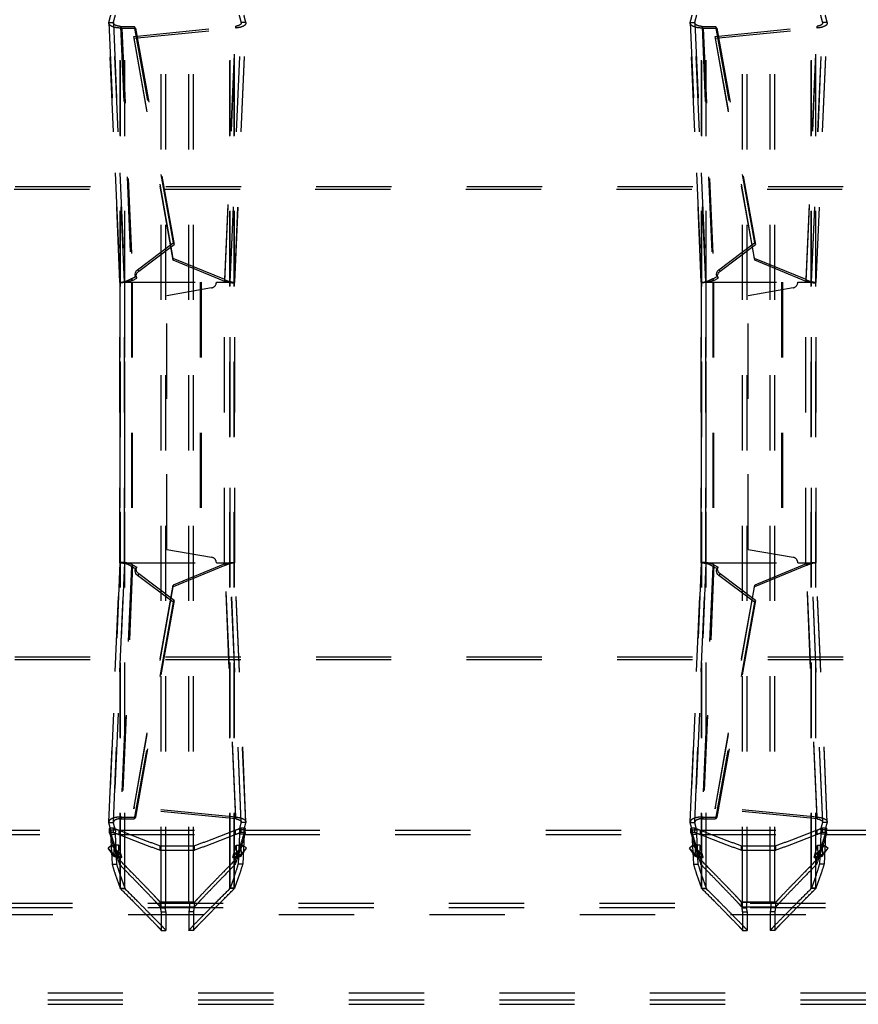
# Model space of a CAD drawing. Extents: x 77 to 1274, y 141 to 738.
# Drawn here: x 283 to 355, y 303 to 388 of the extents above; entities that cross this region are included whole.
import ezdxf

# ---------------------------------------------------------------- set-up
doc = ezdxf.new("R2010")
doc.units = 0
doc.header["$LTSCALE"] = 65.395
doc.linetypes.add('HIDDEN', pattern=[0.2, 0.1, -0.1])
doc.layers.add('DEFAULT_2', color=8, linetype='HIDDEN')

msp = doc.modelspace()

# ---------------------------------------------------------------- linework, layer by layer
at = {"layer": 'DEFAULT_2', "linetype": 'HIDDEN'}
for p, q in [((294.869, 311.622), (294.869, 567.54)), ((297.669, 311.622), (297.669, 567.54)), ((345.369, 311.622), (345.369, 567.54)), ((348.169, 311.622), (348.169, 567.54)), ((291.296, 312.825), (291.296, 566.338)), ((291.323, 312.786), (291.323, 566.377)), ((301.215, 312.786), (301.215, 566.377)), ((301.242, 312.825), (301.242, 566.338)), ((341.796, 312.825), (341.796, 566.338)), ((341.823, 312.786), (341.823, 566.377)), ((351.715, 312.786), (351.715, 566.377)), ((351.742, 312.825), (351.742, 566.338)), ((290.313, 387.994), (290.317, 388.042)), ((291.277, 365.468), (290.313, 387.994)), ((290.317, 388.042), (291.282, 365.478)), ((301.256, 365.478), (302.221, 388.042)), ((301.262, 365.468), (302.225, 387.994)), ((302.221, 388.042), (302.225, 387.994)), ((340.813, 387.994), (340.817, 388.042)), ((341.777, 365.468), (340.813, 387.994)), ((340.817, 388.042), (341.782, 365.478)), ((351.756, 365.478), (352.721, 388.042)), ((351.762, 365.468), (352.725, 387.994)), ((352.721, 388.042), (352.725, 387.994)), ((291.443, 387.562), (292.626, 387.567)), ((291.443, 387.562), (292.381, 365.638)), ((292.507, 386.69), (301.345, 387.566)), ((292.626, 387.567), (295.992, 368.757)), ((300.403, 365.548), (301.345, 387.566)), ((341.943, 387.562), (343.126, 387.567)), ((341.943, 387.562), (342.881, 365.638)), ((343.007, 386.69), (351.845, 387.566)), ((343.126, 387.567), (346.492, 368.757)), ((350.903, 365.548), (351.845, 387.566)), ((295.919, 367.396), (292.507, 386.69)), ((346.419, 367.396), (343.007, 386.69)), ((112.069, 373.557), (1237.97, 373.557)), ((292.91, 366.424), (295.992, 368.757)), ((343.41, 366.424), (346.492, 368.757)), ((300.403, 365.548), (295.919, 367.396)), ((350.903, 365.548), (346.419, 367.396)), ((291.277, 341.085), (291.277, 365.478)), ((291.277, 365.468), (291.282, 365.478)), ((291.278, 365.478), (298.337, 365.478)), ((291.282, 365.478), (291.282, 341.085)), ((292.349, 365.478), (292.349, 341.085)), ((292.381, 365.638), (292.745, 365.832)), ((298.337, 365.478), (298.337, 341.085)), ((299.661, 365.478), (301.261, 365.478)), ((300.361, 341.085), (300.361, 365.478)), ((301.256, 341.085), (301.256, 365.478)), ((301.262, 365.468), (301.256, 365.478)), ((301.261, 341.085), (301.261, 365.478)), ((341.777, 341.085), (341.777, 365.478)), ((341.777, 365.468), (341.782, 365.478)), ((341.778, 365.478), (348.837, 365.478)), ((341.782, 365.478), (341.782, 341.085)), ((342.849, 365.478), (342.849, 341.085)), ((342.881, 365.638), (343.245, 365.832)), ((348.837, 365.478), (348.837, 341.085)), ((350.161, 365.478), (351.761, 365.478)), ((350.861, 341.085), (350.861, 365.478)), ((351.756, 341.085), (351.756, 365.478)), ((351.762, 365.468), (351.756, 365.478)), ((351.761, 341.085), (351.761, 365.478)), ((299.248, 364.986), (295.361, 364.3)), ((349.748, 364.986), (345.861, 364.3)), ((295.361, 342.262), (295.361, 364.3)), ((345.861, 342.262), (345.861, 364.3)), ((295.361, 342.262), (299.248, 341.577)), ((345.861, 342.262), (349.748, 341.577)), ((290.314, 318.569), (291.277, 341.095)), ((291.282, 341.085), (290.317, 318.522)), ((291.277, 341.095), (291.282, 341.085)), ((291.278, 341.085), (298.337, 341.085)), ((292.381, 340.925), (291.443, 319.001)), ((292.381, 340.925), (292.745, 340.731)), ((300.403, 341.015), (295.919, 339.166)), ((299.661, 341.085), (301.261, 341.085)), ((301.345, 318.998), (300.403, 341.015)), ((301.262, 341.095), (301.256, 341.085)), ((302.221, 318.522), (301.256, 341.085)), ((302.225, 318.569), (301.262, 341.095)), ((340.814, 318.569), (341.777, 341.095)), ((341.782, 341.085), (340.817, 318.522)), ((341.777, 341.095), (341.782, 341.085)), ((341.778, 341.085), (348.837, 341.085)), ((342.881, 340.925), (341.943, 319.001)), ((342.881, 340.925), (343.245, 340.731)), ((350.903, 341.015), (346.419, 339.166)), ((350.161, 341.085), (351.761, 341.085)), ((351.845, 318.998), (350.903, 341.015)), ((351.762, 341.095), (351.756, 341.085)), ((352.721, 318.522), (351.756, 341.085)), ((352.725, 318.569), (351.762, 341.095)), ((295.992, 337.806), (292.91, 340.139)), ((346.492, 337.806), (343.41, 340.139)), ((292.507, 319.874), (295.919, 339.166)), ((343.007, 319.874), (346.419, 339.166)), ((295.992, 337.806), (292.627, 318.997)), ((346.492, 337.806), (343.127, 318.997)), ((112.129, 332.698), (1237.909, 332.698)), ((301.345, 318.998), (292.507, 319.874)), ((351.845, 318.998), (343.007, 319.874)), ((290.314, 318.569), (290.317, 318.522)), ((291.443, 319.001), (292.627, 318.997)), ((302.225, 318.569), (302.221, 318.522)), ((340.814, 318.569), (340.817, 318.522)), ((341.943, 319.001), (343.127, 318.997)), ((352.725, 318.569), (352.721, 318.522)), ((251.619, 317.477), (290.419, 317.477)), ((290.381, 317.613), (290.38, 317.621)), ((290.484, 317.895), (290.469, 317.52)), ((290.469, 317.52), (290.594, 314.92)), ((291.206, 317.477), (301.332, 317.477)), ((302.069, 317.52), (301.945, 314.92)), ((302.054, 317.895), (302.069, 317.52)), ((302.119, 317.477), (340.919, 317.477)), ((302.158, 317.621), (302.157, 317.613)), ((340.881, 317.613), (340.88, 317.621)), ((340.984, 317.895), (340.969, 317.52)), ((340.969, 317.52), (341.094, 314.92)), ((341.706, 317.477), (351.832, 317.477)), ((352.569, 317.52), (352.445, 314.92)), ((352.554, 317.895), (352.569, 317.52)), ((352.619, 317.477), (391.419, 317.477)), ((352.658, 317.621), (352.657, 317.613)), ((290.251, 316.305), (290.943, 315.589)), ((290.719, 315.67), (290.251, 316.305)), ((290.766, 316.549), (290.729, 315.613)), ((291.06, 315.494), (290.766, 316.549)), ((294.769, 316.13), (297.769, 316.13)), ((301.479, 315.494), (301.772, 316.549)), ((302.287, 316.305), (301.595, 315.589)), ((301.772, 316.549), (301.809, 315.613)), ((301.819, 315.67), (302.287, 316.305)), ((340.751, 316.305), (341.443, 315.589)), ((341.219, 315.67), (340.751, 316.305)), ((341.266, 316.549), (341.229, 315.613)), ((341.56, 315.494), (341.266, 316.549)), ((345.269, 316.13), (348.269, 316.13)), ((351.979, 315.494), (352.272, 316.549)), ((352.787, 316.305), (352.095, 315.589)), ((352.272, 316.549), (352.309, 315.613)), ((352.319, 315.67), (352.787, 316.305)), ((290.943, 315.589), (290.719, 315.67)), ((290.729, 315.613), (291.06, 315.494)), ((301.479, 315.494), (301.809, 315.613)), ((301.595, 315.589), (301.819, 315.67)), ((341.443, 315.589), (341.219, 315.67)), ((341.229, 315.613), (341.56, 315.494)), ((351.979, 315.494), (352.309, 315.613)), ((352.095, 315.589), (352.319, 315.67)), ((294.822, 311.622), (294.822, 311.122)), ((297.717, 311.622), (297.717, 311.122)), ((345.322, 311.622), (345.322, 311.122)), ((348.217, 311.622), (348.217, 311.122)), ((97.519, 311.131), (1252.519, 311.131)), ((294.778, 311.201), (297.76, 311.201)), ((294.869, 310.769), (294.869, 309.154)), ((297.669, 310.769), (297.669, 309.154)), ((345.278, 311.201), (348.26, 311.201)), ((345.369, 310.769), (345.369, 309.154)), ((348.169, 310.769), (348.169, 309.154)), ((95.819, 310.531), (1254.219, 310.531)), ((88.822, 303.731), (1261.216, 303.731)), ((88.819, 303.131), (1261.219, 303.131))]:
    msp.add_line(p, q, dxfattribs=at)
at = {"layer": 'DEFAULT_2', "color": 8, "linetype": 'HIDDEN'}
for p, q in [((295.269, 311.622), (295.269, 567.54)), ((297.269, 311.622), (297.269, 567.54)), ((345.769, 311.622), (345.769, 567.54)), ((347.769, 311.622), (347.769, 567.54)), ((291.694, 312.825), (291.694, 566.338)), ((291.709, 312.786), (291.709, 566.377)), ((300.83, 312.786), (300.83, 566.377)), ((300.845, 312.825), (300.845, 566.338)), ((342.194, 312.825), (342.194, 566.338)), ((342.209, 312.786), (342.209, 566.377)), ((351.33, 312.786), (351.33, 566.377)), ((351.345, 312.825), (351.345, 566.338)), ((290.317, 388.042), (290.715, 388.042)), ((290.713, 388.011), (290.715, 388.042)), ((291.676, 365.485), (290.713, 388.011)), ((290.715, 388.042), (291.68, 365.478)), ((291.344, 387.705), (292.527, 387.709)), ((291.344, 387.705), (292.281, 365.78)), ((291.443, 387.562), (291.344, 387.705)), ((292.497, 386.841), (301.334, 387.717)), ((292.527, 387.709), (295.893, 368.899)), ((292.626, 387.567), (292.527, 387.709)), ((300.392, 365.699), (301.334, 387.717)), ((300.858, 365.478), (301.823, 388.042)), ((300.862, 365.485), (301.825, 388.011)), ((301.345, 387.566), (301.334, 387.717)), ((301.823, 388.042), (301.825, 388.011)), ((302.221, 388.042), (301.823, 388.042)), ((340.817, 388.042), (341.215, 388.042)), ((341.213, 388.011), (341.215, 388.042)), ((342.176, 365.485), (341.213, 388.011)), ((341.215, 388.042), (342.18, 365.478)), ((341.844, 387.705), (343.027, 387.709)), ((341.844, 387.705), (342.781, 365.78)), ((341.943, 387.562), (341.844, 387.705)), ((342.997, 386.841), (351.834, 387.717)), ((343.027, 387.709), (346.393, 368.899)), ((343.126, 387.567), (343.027, 387.709)), ((350.892, 365.699), (351.834, 387.717)), ((351.358, 365.478), (352.323, 388.042)), ((351.362, 365.485), (352.325, 388.011)), ((351.845, 387.566), (351.834, 387.717)), ((352.323, 388.042), (352.325, 388.011)), ((352.721, 388.042), (352.323, 388.042)), ((292.507, 386.69), (292.497, 386.841)), ((295.908, 367.547), (292.497, 386.841)), ((343.007, 386.69), (342.997, 386.841)), ((346.408, 367.547), (342.997, 386.841)), ((112.155, 373.796), (1237.884, 373.796)), ((292.811, 366.566), (295.893, 368.899)), ((295.893, 368.899), (295.992, 368.757)), ((343.311, 366.566), (346.393, 368.899)), ((346.393, 368.899), (346.492, 368.757)), ((295.919, 367.396), (295.908, 367.547)), ((300.392, 365.699), (295.908, 367.547)), ((346.419, 367.396), (346.408, 367.547)), ((350.892, 365.699), (346.408, 367.547)), ((292.91, 366.424), (292.811, 366.566)), ((343.41, 366.424), (343.311, 366.566)), ((291.676, 365.485), (291.68, 365.478)), ((291.677, 341.085), (291.677, 365.478)), ((291.68, 365.478), (291.68, 341.085)), ((292.273, 365.478), (292.273, 341.085)), ((292.281, 365.78), (292.645, 365.974)), ((292.381, 365.638), (292.281, 365.78)), ((292.645, 365.974), (292.745, 365.832)), ((298.26, 365.478), (298.26, 341.085)), ((300.403, 365.548), (300.392, 365.699)), ((300.862, 365.485), (300.858, 365.478)), ((300.858, 341.085), (300.858, 365.478)), ((300.861, 341.085), (300.861, 365.478)), ((342.176, 365.485), (342.18, 365.478)), ((342.177, 341.085), (342.177, 365.478)), ((342.18, 365.478), (342.18, 341.085)), ((342.773, 365.478), (342.773, 341.085)), ((342.781, 365.78), (343.145, 365.974)), ((342.881, 365.638), (342.781, 365.78)), ((343.145, 365.974), (343.245, 365.832)), ((348.76, 365.478), (348.76, 341.085)), ((350.903, 365.548), (350.892, 365.699)), ((351.362, 365.485), (351.358, 365.478)), ((351.358, 341.085), (351.358, 365.478)), ((351.361, 341.085), (351.361, 365.478)), ((290.713, 318.552), (291.676, 341.078)), ((291.68, 341.085), (290.715, 318.522)), ((292.281, 340.783), (291.344, 318.859)), ((291.676, 341.078), (291.68, 341.085)), ((292.381, 340.925), (292.281, 340.783)), ((292.281, 340.783), (292.645, 340.588)), ((292.645, 340.588), (292.745, 340.731)), ((300.392, 340.864), (295.908, 339.015)), ((300.403, 341.015), (300.392, 340.864)), ((301.334, 318.847), (300.392, 340.864)), ((301.823, 318.522), (300.858, 341.085)), ((300.862, 341.078), (300.858, 341.085)), ((301.825, 318.552), (300.862, 341.078)), ((341.213, 318.552), (342.176, 341.078)), ((342.18, 341.085), (341.215, 318.522)), ((342.781, 340.783), (341.844, 318.859)), ((342.176, 341.078), (342.18, 341.085)), ((342.881, 340.925), (342.781, 340.783)), ((342.781, 340.783), (343.145, 340.588)), ((343.145, 340.588), (343.245, 340.731)), ((350.892, 340.864), (346.408, 339.015)), ((350.903, 341.015), (350.892, 340.864)), ((351.834, 318.847), (350.892, 340.864)), ((352.323, 318.522), (351.358, 341.085)), ((351.362, 341.078), (351.358, 341.085)), ((352.325, 318.552), (351.362, 341.078)), ((292.91, 340.139), (292.811, 339.996)), ((295.893, 337.664), (292.811, 339.996)), ((343.41, 340.139), (343.311, 339.996)), ((346.393, 337.664), (343.311, 339.996)), ((292.497, 319.723), (295.908, 339.015)), ((295.919, 339.166), (295.908, 339.015)), ((342.997, 319.723), (346.408, 339.015)), ((346.419, 339.166), (346.408, 339.015)), ((295.893, 337.664), (292.527, 318.855)), ((295.893, 337.664), (295.992, 337.806)), ((346.393, 337.664), (343.027, 318.855)), ((346.393, 337.664), (346.492, 337.806)), ((112.129, 332.939), (1237.909, 332.939)), ((292.507, 319.874), (292.497, 319.723)), ((301.334, 318.847), (292.497, 319.723)), ((343.007, 319.874), (342.997, 319.723)), ((351.834, 318.847), (342.997, 319.723)), ((290.317, 318.522), (290.715, 318.522)), ((290.713, 318.552), (290.715, 318.522)), ((291.443, 319.001), (291.344, 318.859)), ((291.344, 318.859), (292.527, 318.855)), ((292.627, 318.997), (292.527, 318.855)), ((301.345, 318.998), (301.334, 318.847)), ((301.825, 318.552), (301.823, 318.522)), ((302.221, 318.522), (301.823, 318.522)), ((340.817, 318.522), (341.215, 318.522)), ((341.213, 318.552), (341.215, 318.522)), ((341.943, 319.001), (341.844, 318.859)), ((341.844, 318.859), (343.027, 318.855)), ((343.127, 318.997), (343.027, 318.855)), ((351.845, 318.998), (351.834, 318.847)), ((352.325, 318.552), (352.323, 318.522)), ((352.721, 318.522), (352.323, 318.522)), ((251.619, 317.851), (290.419, 317.851)), ((290.381, 317.986), (290.38, 317.994)), ((290.38, 317.994), (290.38, 317.621)), ((290.381, 317.613), (290.381, 317.986)), ((290.419, 317.477), (290.419, 317.851)), ((290.469, 317.52), (290.867, 317.52)), ((290.484, 317.895), (290.882, 317.895)), ((290.727, 317.673), (290.727, 318.046)), ((290.882, 317.895), (290.867, 317.52)), ((290.867, 317.52), (290.991, 314.92)), ((291.206, 317.477), (291.206, 317.851)), ((291.206, 317.851), (301.332, 317.851)), ((301.332, 317.477), (301.332, 317.851)), ((301.671, 317.52), (301.547, 314.92)), ((301.657, 317.895), (301.671, 317.52)), ((302.054, 317.895), (301.657, 317.895)), ((302.069, 317.52), (301.671, 317.52)), ((301.812, 317.673), (301.812, 318.046)), ((302.119, 317.477), (302.12, 317.851)), ((302.119, 317.851), (340.919, 317.851)), ((302.158, 317.994), (302.157, 317.986)), ((302.157, 317.613), (302.157, 317.986)), ((302.158, 317.621), (302.158, 317.994)), ((340.88, 317.994), (340.88, 317.621)), ((340.881, 317.986), (340.88, 317.994)), ((340.881, 317.613), (340.881, 317.986)), ((340.919, 317.477), (340.919, 317.851)), ((340.969, 317.52), (341.367, 317.52)), ((340.984, 317.895), (341.382, 317.895)), ((341.227, 317.673), (341.227, 318.046)), ((341.382, 317.895), (341.367, 317.52)), ((341.367, 317.52), (341.491, 314.92)), ((341.706, 317.477), (341.706, 317.851)), ((341.706, 317.851), (351.832, 317.851)), ((351.832, 317.477), (351.832, 317.851)), ((352.171, 317.52), (352.047, 314.92)), ((352.157, 317.895), (352.171, 317.52)), ((352.554, 317.895), (352.157, 317.895)), ((352.569, 317.52), (352.171, 317.52)), ((352.312, 317.673), (352.312, 318.046)), ((352.619, 317.477), (352.62, 317.851)), ((352.619, 317.851), (391.419, 317.851)), ((352.658, 317.994), (352.657, 317.986)), ((352.657, 317.613), (352.657, 317.986)), ((352.658, 317.621), (352.658, 317.994)), ((290.567, 316.549), (290.251, 316.305)), ((291.259, 315.833), (290.567, 316.549)), ((290.567, 316.549), (291.035, 315.914)), ((291.035, 315.914), (290.719, 315.67)), ((291.164, 316.549), (290.766, 316.549)), ((291.259, 315.833), (290.943, 315.589)), ((291.035, 315.914), (291.259, 315.833)), ((291.164, 316.549), (291.127, 315.613)), ((291.457, 315.494), (291.164, 316.549)), ((294.769, 316.13), (294.769, 316.51)), ((294.769, 316.51), (297.769, 316.51)), ((297.769, 316.13), (297.769, 316.51)), ((301.081, 315.494), (301.375, 316.549)), ((301.971, 316.549), (301.279, 315.833)), ((301.279, 315.833), (301.503, 315.914)), ((301.279, 315.833), (301.595, 315.589)), ((301.375, 316.549), (301.411, 315.613)), ((301.375, 316.549), (301.772, 316.549)), ((301.503, 315.914), (301.971, 316.549)), ((301.503, 315.914), (301.819, 315.67)), ((301.971, 316.549), (302.287, 316.305)), ((341.067, 316.549), (340.751, 316.305)), ((341.759, 315.833), (341.067, 316.549)), ((341.067, 316.549), (341.535, 315.914)), ((341.535, 315.914), (341.219, 315.67)), ((341.664, 316.549), (341.266, 316.549)), ((341.759, 315.833), (341.443, 315.589)), ((341.535, 315.914), (341.759, 315.833)), ((341.664, 316.549), (341.627, 315.613)), ((341.957, 315.494), (341.664, 316.549)), ((345.269, 316.13), (345.269, 316.51)), ((345.269, 316.51), (348.269, 316.51)), ((348.269, 316.13), (348.269, 316.51)), ((351.581, 315.494), (351.875, 316.549)), ((352.471, 316.549), (351.779, 315.833)), ((351.779, 315.833), (352.003, 315.914)), ((351.779, 315.833), (352.095, 315.589)), ((351.875, 316.549), (351.911, 315.613)), ((351.875, 316.549), (352.272, 316.549)), ((352.003, 315.914), (352.471, 316.549)), ((352.003, 315.914), (352.319, 315.67)), ((352.471, 316.549), (352.787, 316.305)), ((290.594, 314.92), (290.991, 314.92)), ((291.127, 315.613), (290.729, 315.613)), ((291.457, 315.494), (291.06, 315.494)), ((291.127, 315.613), (291.457, 315.494)), ((291.254, 314.878), (291.254, 315.264)), ((301.081, 315.494), (301.411, 315.613)), ((301.081, 315.494), (301.479, 315.494)), ((301.284, 314.878), (301.284, 315.264)), ((301.411, 315.613), (301.809, 315.613)), ((301.945, 314.92), (301.547, 314.92)), ((341.094, 314.92), (341.491, 314.92)), ((341.627, 315.613), (341.229, 315.613)), ((341.957, 315.494), (341.56, 315.494)), ((341.627, 315.613), (341.957, 315.494)), ((341.754, 314.878), (341.754, 315.264)), ((351.581, 315.494), (351.911, 315.613)), ((351.581, 315.494), (351.979, 315.494)), ((351.784, 314.878), (351.784, 315.264)), ((351.911, 315.613), (352.309, 315.613)), ((352.445, 314.92), (352.047, 314.92)), ((291.296, 312.825), (291.694, 312.825)), ((291.323, 312.786), (291.709, 312.786)), ((301.215, 312.786), (300.83, 312.786)), ((301.242, 312.825), (300.845, 312.825)), ((341.796, 312.825), (342.194, 312.825)), ((341.823, 312.786), (342.209, 312.786)), ((351.715, 312.786), (351.33, 312.786)), ((351.742, 312.825), (351.345, 312.825)), ((97.519, 311.531), (1252.519, 311.531)), ((294.778, 311.201), (294.778, 311.601)), ((294.778, 311.601), (297.76, 311.601)), ((294.822, 311.622), (297.717, 311.622)), ((295.221, 311.622), (295.221, 311.122)), ((297.317, 311.622), (297.317, 311.122)), ((297.76, 311.201), (297.76, 311.601)), ((345.278, 311.201), (345.278, 311.601)), ((345.278, 311.601), (348.26, 311.601)), ((345.322, 311.622), (348.217, 311.622)), ((345.721, 311.622), (345.721, 311.122)), ((347.817, 311.622), (347.817, 311.122)), ((348.26, 311.201), (348.26, 311.601)), ((294.822, 311.122), (295.221, 311.122)), ((294.869, 310.769), (295.269, 310.769)), ((295.269, 310.769), (295.269, 309.154)), ((297.269, 310.769), (297.269, 309.154)), ((297.669, 310.769), (297.269, 310.769)), ((297.717, 311.122), (297.317, 311.122)), ((345.322, 311.122), (345.721, 311.122)), ((345.369, 310.769), (345.769, 310.769)), ((345.769, 310.769), (345.769, 309.154)), ((347.769, 310.769), (347.769, 309.154)), ((348.169, 310.769), (347.769, 310.769)), ((348.217, 311.122), (347.817, 311.122)), ((294.869, 309.154), (295.269, 309.154)), ((297.669, 309.154), (297.269, 309.154)), ((345.369, 309.154), (345.769, 309.154)), ((348.169, 309.154), (347.769, 309.154)), ((88.819, 302.731), (1261.219, 302.731))]:
    msp.add_line(p, q, dxfattribs=at)
for points in [[(292.645, 365.974), (292.611, 366.077), (292.602, 366.181), (292.619, 366.289), (292.661, 366.393), (292.725, 366.485), (292.811, 366.566)], [(343.145, 365.974), (343.111, 366.077), (343.102, 366.181), (343.119, 366.289), (343.161, 366.393), (343.225, 366.485), (343.311, 366.566)], [(292.811, 339.996), (292.725, 340.078), (292.661, 340.17), (292.619, 340.274), (292.602, 340.382), (292.611, 340.486), (292.645, 340.588)], [(343.311, 339.996), (343.225, 340.078), (343.161, 340.17), (343.119, 340.274), (343.102, 340.382), (343.111, 340.486), (343.145, 340.588)]]:
    msp.add_lwpolyline(points, dxfattribs=at)
at = {"layer": 'DEFAULT_2', "linetype": 'HIDDEN'}
for points in [[(292.745, 365.832), (292.71, 365.934), (292.701, 366.038), (292.719, 366.147), (292.761, 366.251), (292.824, 366.342), (292.91, 366.424)], [(343.245, 365.832), (343.21, 365.934), (343.201, 366.038), (343.219, 366.147), (343.261, 366.251), (343.324, 366.342), (343.41, 366.424)], [(292.91, 340.139), (292.824, 340.221), (292.761, 340.312), (292.719, 340.416), (292.701, 340.524), (292.71, 340.628), (292.745, 340.731)], [(343.41, 340.139), (343.324, 340.221), (343.261, 340.312), (343.219, 340.416), (343.201, 340.524), (343.21, 340.628), (343.245, 340.731)]]:
    msp.add_lwpolyline(points, dxfattribs=at)
for centre, start, end in [((299.161, 365.478), 280, 360), ((349.661, 365.478), 280, 360), ((299.161, 341.085), 0, 80), ((349.661, 341.085), 0, 80)]:
    msp.add_arc(centre, 0.5, start, end, dxfattribs=at)
for points in [[(290.317, 388.042), (290.396, 388.346), (290.484, 388.671)], [(302.221, 388.042), (302.143, 388.346), (302.054, 388.671)], [(340.817, 388.042), (340.896, 388.346), (340.984, 388.671)], [(352.721, 388.042), (352.643, 388.346), (352.554, 388.671)], [(291.443, 387.562), (291.099, 387.574), (290.774, 387.635), (290.51, 387.742), (290.351, 387.882), (290.314, 387.994)], [(302.224, 387.994), (302.18, 387.872), (301.997, 387.725), (301.703, 387.619), (301.345, 387.566)], [(341.943, 387.562), (341.599, 387.574), (341.274, 387.635), (341.01, 387.742), (340.851, 387.882), (340.814, 387.994)], [(352.724, 387.994), (352.68, 387.872), (352.497, 387.725), (352.203, 387.619), (351.845, 387.566)], [(292.381, 365.638), (292.042, 365.521), (291.722, 365.455), (291.464, 365.433), (291.311, 365.446), (291.28, 365.469)], [(300.403, 365.548), (300.756, 365.464), (301.044, 365.434), (301.221, 365.444), (301.259, 365.469)], [(342.881, 365.638), (342.542, 365.521), (342.222, 365.455), (341.964, 365.433), (341.811, 365.446), (341.78, 365.469)], [(350.903, 365.548), (351.256, 365.464), (351.544, 365.434), (351.721, 365.444), (351.759, 365.469)], [(292.381, 340.925), (292.042, 341.042), (291.722, 341.108), (291.464, 341.13), (291.311, 341.116), (291.28, 341.094)], [(300.403, 341.015), (300.756, 341.098), (301.044, 341.129), (301.221, 341.118), (301.259, 341.094)], [(342.881, 340.925), (342.542, 341.042), (342.222, 341.108), (341.964, 341.13), (341.811, 341.116), (341.78, 341.094)], [(350.903, 341.015), (351.256, 341.098), (351.544, 341.129), (351.721, 341.118), (351.759, 341.094)], [(291.443, 319.001), (291.099, 318.99), (290.774, 318.929), (290.51, 318.822), (290.351, 318.681), (290.314, 318.569)], [(290.484, 317.895), (290.396, 318.218), (290.317, 318.522)], [(301.345, 318.998), (301.703, 318.945), (301.997, 318.839), (302.18, 318.692), (302.224, 318.569)], [(302.054, 317.895), (302.143, 318.218), (302.221, 318.522)], [(341.943, 319.001), (341.599, 318.99), (341.274, 318.929), (341.01, 318.822), (340.851, 318.681), (340.814, 318.569)], [(340.984, 317.895), (340.896, 318.218), (340.817, 318.522)], [(351.845, 318.998), (352.203, 318.945), (352.497, 318.839), (352.68, 318.692), (352.724, 318.569)], [(352.554, 317.895), (352.643, 318.218), (352.721, 318.522)], [(290.38, 317.621), (290.382, 317.632), (290.396, 317.651), (290.421, 317.668), (290.457, 317.682), (290.499, 317.692), (290.547, 317.697), (290.597, 317.698), (290.644, 317.694), (290.688, 317.686), (290.727, 317.673)], [(290.381, 317.613), (290.394, 317.567), (290.406, 317.522), (290.419, 317.477)], [(290.419, 317.477), (290.695, 316.537), (290.973, 315.671), (291.254, 314.878)], [(290.727, 317.673), (290.966, 317.574), (291.206, 317.477)], [(291.206, 317.477), (292.385, 317.012), (293.573, 316.563), (294.769, 316.13)], [(301.332, 317.477), (300.153, 317.012), (298.965, 316.563), (297.769, 316.13)], [(302.119, 317.477), (301.844, 316.537), (301.565, 315.671), (301.284, 314.878)], [(301.812, 317.673), (301.572, 317.574), (301.332, 317.477)], [(301.812, 317.673), (301.849, 317.686), (301.893, 317.694), (301.942, 317.698), (301.992, 317.697), (302.039, 317.692), (302.082, 317.682), (302.118, 317.668), (302.143, 317.651), (302.156, 317.633), (302.158, 317.621)], [(302.157, 317.613), (302.145, 317.567), (302.132, 317.522), (302.119, 317.477)], [(340.88, 317.621), (340.882, 317.632), (340.896, 317.651), (340.921, 317.668), (340.957, 317.682), (340.999, 317.692), (341.047, 317.697), (341.097, 317.698), (341.144, 317.694), (341.188, 317.686), (341.227, 317.673)], [(340.881, 317.613), (340.894, 317.567), (340.906, 317.522), (340.919, 317.477)], [(340.919, 317.477), (341.195, 316.537), (341.473, 315.671), (341.754, 314.878)], [(341.227, 317.673), (341.466, 317.574), (341.706, 317.477)], [(341.706, 317.477), (342.885, 317.012), (344.073, 316.563), (345.269, 316.13)], [(351.832, 317.477), (350.653, 317.012), (349.465, 316.563), (348.269, 316.13)], [(352.619, 317.477), (352.344, 316.537), (352.065, 315.671), (351.784, 314.878)], [(352.312, 317.673), (352.072, 317.574), (351.832, 317.477)], [(352.312, 317.673), (352.349, 317.686), (352.393, 317.694), (352.442, 317.698), (352.492, 317.697), (352.539, 317.692), (352.582, 317.682), (352.618, 317.668), (352.643, 317.651), (352.656, 317.633), (352.658, 317.621)], [(352.657, 317.613), (352.645, 317.567), (352.632, 317.522), (352.619, 317.477)], [(290.594, 314.92), (290.842, 314.123), (291.296, 312.825)], [(290.729, 315.613), (290.719, 315.67)], [(291.06, 315.494), (291.022, 315.529), (290.983, 315.561), (290.943, 315.589)], [(294.778, 311.201), (294.697, 311.296), (294.579, 311.427), (294.227, 311.805), (293.722, 312.335), (293.062, 313.02), (292.241, 313.866), (291.254, 314.878)], [(301.284, 314.878), (300.297, 313.866), (299.476, 313.02), (298.816, 312.335), (298.311, 311.805), (297.96, 311.427), (297.841, 311.296), (297.76, 311.201)], [(301.945, 314.92), (301.697, 314.123), (301.242, 312.825)], [(301.479, 315.494), (301.517, 315.529), (301.555, 315.561), (301.595, 315.589)], [(301.809, 315.613), (301.819, 315.67)], [(341.094, 314.92), (341.342, 314.123), (341.796, 312.825)], [(341.229, 315.613), (341.219, 315.67)], [(341.56, 315.494), (341.522, 315.529), (341.483, 315.561), (341.443, 315.589)], [(345.278, 311.201), (345.197, 311.296), (345.079, 311.427), (344.727, 311.805), (344.222, 312.335), (343.562, 313.02), (342.741, 313.866), (341.754, 314.878)], [(351.784, 314.878), (350.797, 313.866), (349.976, 313.02), (349.316, 312.335), (348.811, 311.805), (348.46, 311.427), (348.341, 311.296), (348.26, 311.201)], [(352.445, 314.92), (352.197, 314.123), (351.742, 312.825)], [(351.979, 315.494), (352.017, 315.529), (352.055, 315.561), (352.095, 315.589)], [(352.309, 315.613), (352.319, 315.67)], [(291.323, 312.786), (291.314, 312.795), (291.296, 312.825)], [(291.323, 312.786), (292.366, 311.737), (293.228, 310.866), (293.909, 310.172), (294.409, 309.655), (294.59, 309.463), (294.727, 309.315), (294.82, 309.21), (294.869, 309.148)], [(297.669, 309.148), (297.719, 309.21), (297.812, 309.315), (297.948, 309.463), (298.13, 309.655), (298.629, 310.172), (299.31, 310.866), (300.172, 311.737), (301.215, 312.786)], [(301.242, 312.825), (301.224, 312.795), (301.215, 312.786)], [(341.823, 312.786), (341.814, 312.795), (341.796, 312.825)], [(341.823, 312.786), (342.866, 311.737), (343.728, 310.866), (344.409, 310.172), (344.909, 309.655), (345.09, 309.463), (345.227, 309.315), (345.32, 309.21), (345.369, 309.148)], [(348.169, 309.148), (348.219, 309.21), (348.312, 309.315), (348.448, 309.463), (348.63, 309.655), (349.129, 310.172), (349.81, 310.866), (350.672, 311.737), (351.715, 312.786)], [(351.742, 312.825), (351.724, 312.795), (351.715, 312.786)], [(294.869, 310.769), (294.822, 311.122)], [(297.717, 311.122), (297.669, 310.769)], [(345.369, 310.769), (345.322, 311.122)], [(348.217, 311.122), (348.169, 310.769)]]:
    msp.add_spline(points, degree=3, dxfattribs=at)
at = {"layer": 'DEFAULT_2', "color": 8, "linetype": 'HIDDEN'}
for points in [[(290.715, 388.042), (290.793, 388.346), (290.882, 388.671)], [(301.823, 388.042), (301.745, 388.346), (301.657, 388.671)], [(341.215, 388.042), (341.293, 388.346), (341.382, 388.671)], [(352.323, 388.042), (352.245, 388.346), (352.157, 388.671)], [(291.344, 387.705), (291.104, 387.735), (290.891, 387.807), (290.751, 387.915), (290.714, 388.011)], [(301.825, 388.011), (301.8, 387.932), (301.698, 387.835), (301.534, 387.761), (301.334, 387.717)], [(341.844, 387.705), (341.604, 387.735), (341.391, 387.807), (341.251, 387.915), (341.214, 388.011)], [(352.325, 388.011), (352.3, 387.932), (352.198, 387.835), (352.034, 387.761), (351.834, 387.717)], [(291.8, 365.547), (291.673, 365.506), (291.546, 365.481), (291.517, 365.478)], [(291.521, 365.479), (291.517, 365.478)], [(291.799, 365.549), (291.709, 365.51), (291.677, 365.485)], [(292.281, 365.78), (292.048, 365.65), (291.842, 365.563), (291.799, 365.549)], [(300.392, 365.699), (300.586, 365.607), (300.739, 365.546)], [(300.739, 365.546), (300.744, 365.545), (300.841, 365.505), (300.861, 365.485)], [(301.018, 365.478), (301.02, 365.478), (300.916, 365.495), (300.765, 365.537), (300.74, 365.547)], [(342.3, 365.547), (342.173, 365.506), (342.046, 365.481), (342.017, 365.478)], [(342.021, 365.479), (342.017, 365.478)], [(342.299, 365.549), (342.209, 365.51), (342.177, 365.485)], [(342.781, 365.78), (342.548, 365.65), (342.342, 365.563), (342.299, 365.549)], [(350.892, 365.699), (351.086, 365.607), (351.239, 365.546)], [(351.239, 365.546), (351.244, 365.545), (351.341, 365.505), (351.361, 365.485)], [(351.518, 365.478), (351.52, 365.478), (351.416, 365.495), (351.265, 365.537), (351.24, 365.547)], [(291.521, 341.085), (291.515, 341.085), (291.672, 341.057), (291.801, 341.017)], [(291.799, 341.013), (291.709, 341.052), (291.677, 341.078)], [(292.281, 340.783), (292.048, 340.913), (291.842, 341), (291.799, 341.013)], [(300.392, 340.864), (300.586, 340.956), (300.739, 341.017)], [(300.739, 341.017), (300.744, 341.018), (300.841, 341.058), (300.861, 341.078)], [(300.74, 341.015), (300.764, 341.025), (300.914, 341.068), (301.01, 341.083)], [(342.021, 341.085), (342.015, 341.085), (342.172, 341.057), (342.301, 341.017)], [(342.299, 341.013), (342.209, 341.052), (342.177, 341.078)], [(342.781, 340.783), (342.548, 340.913), (342.342, 341), (342.299, 341.013)], [(350.892, 340.864), (351.086, 340.956), (351.239, 341.017)], [(351.239, 341.017), (351.244, 341.018), (351.341, 341.058), (351.361, 341.078)], [(351.24, 341.015), (351.264, 341.025), (351.414, 341.068), (351.51, 341.083)], [(291.344, 318.859), (291.104, 318.829), (290.891, 318.756), (290.751, 318.649), (290.714, 318.552)], [(290.882, 317.895), (290.793, 318.218), (290.715, 318.522)], [(301.334, 318.847), (301.534, 318.802), (301.698, 318.728), (301.8, 318.631), (301.825, 318.552)], [(301.657, 317.895), (301.745, 318.218), (301.823, 318.522)], [(341.844, 318.859), (341.604, 318.829), (341.391, 318.756), (341.251, 318.649), (341.214, 318.552)], [(341.382, 317.895), (341.293, 318.218), (341.215, 318.522)], [(351.834, 318.847), (352.034, 318.802), (352.198, 318.728), (352.3, 318.631), (352.325, 318.552)], [(352.157, 317.895), (352.245, 318.218), (352.323, 318.522)], [(290.38, 317.994), (290.382, 318.006), (290.396, 318.024), (290.421, 318.041), (290.457, 318.055), (290.499, 318.064), (290.547, 318.07), (290.597, 318.071), (290.644, 318.067), (290.688, 318.059), (290.727, 318.046)], [(290.381, 317.986), (290.394, 317.941), (290.406, 317.896), (290.419, 317.851)], [(290.419, 317.851), (290.695, 316.916), (290.973, 316.053), (291.254, 315.264)], [(290.727, 318.046), (290.966, 317.948), (291.206, 317.851)], [(291.206, 317.851), (292.385, 317.388), (293.573, 316.941), (294.769, 316.51)], [(301.332, 317.851), (300.153, 317.388), (298.965, 316.941), (297.769, 316.51)], [(302.119, 317.851), (301.844, 316.916), (301.565, 316.053), (301.284, 315.264)], [(301.812, 318.046), (301.572, 317.948), (301.332, 317.851)], [(301.812, 318.046), (301.849, 318.059), (301.893, 318.067), (301.942, 318.071), (301.992, 318.07), (302.039, 318.065), (302.082, 318.055), (302.118, 318.041), (302.143, 318.024), (302.156, 318.006), (302.158, 317.994)], [(302.157, 317.986), (302.145, 317.941), (302.132, 317.896), (302.12, 317.851)], [(340.88, 317.994), (340.882, 318.006), (340.896, 318.024), (340.921, 318.041), (340.957, 318.055), (340.999, 318.064), (341.047, 318.07), (341.097, 318.071), (341.144, 318.067), (341.188, 318.059), (341.227, 318.046)], [(340.881, 317.986), (340.894, 317.941), (340.906, 317.896), (340.919, 317.851)], [(340.919, 317.851), (341.195, 316.916), (341.473, 316.053), (341.754, 315.264)], [(341.227, 318.046), (341.466, 317.948), (341.706, 317.851)], [(341.706, 317.851), (342.885, 317.388), (344.073, 316.941), (345.269, 316.51)], [(351.832, 317.851), (350.653, 317.388), (349.465, 316.941), (348.269, 316.51)], [(352.619, 317.851), (352.344, 316.916), (352.065, 316.053), (351.784, 315.264)], [(352.312, 318.046), (352.072, 317.948), (351.832, 317.851)], [(352.312, 318.046), (352.349, 318.059), (352.393, 318.067), (352.442, 318.071), (352.492, 318.07), (352.539, 318.065), (352.582, 318.055), (352.618, 318.041), (352.643, 318.024), (352.656, 318.006), (352.658, 317.994)], [(352.657, 317.986), (352.645, 317.941), (352.632, 317.896), (352.62, 317.851)], [(291.127, 315.613), (291.119, 315.721), (291.088, 315.823), (291.035, 315.914)], [(291.457, 315.494), (291.41, 315.619), (291.343, 315.732), (291.259, 315.833)], [(301.081, 315.494), (301.129, 315.619), (301.195, 315.732), (301.279, 315.833)], [(301.411, 315.613), (301.419, 315.721), (301.45, 315.823), (301.503, 315.914)], [(341.627, 315.613), (341.619, 315.721), (341.588, 315.823), (341.535, 315.914)], [(341.957, 315.494), (341.91, 315.619), (341.843, 315.732), (341.759, 315.833)], [(351.581, 315.494), (351.629, 315.619), (351.695, 315.732), (351.779, 315.833)], [(351.911, 315.613), (351.919, 315.721), (351.95, 315.823), (352.003, 315.914)], [(290.991, 314.92), (291.24, 314.123), (291.694, 312.825)], [(294.778, 311.601), (294.697, 311.695), (294.579, 311.826), (294.227, 312.202), (293.722, 312.73), (293.062, 313.413), (292.241, 314.255), (291.254, 315.264)], [(301.284, 315.264), (300.297, 314.255), (299.476, 313.413), (298.816, 312.73), (298.311, 312.202), (297.96, 311.826), (297.841, 311.695), (297.76, 311.601)], [(301.547, 314.92), (301.299, 314.123), (300.845, 312.825)], [(341.491, 314.92), (341.74, 314.123), (342.194, 312.825)], [(345.278, 311.601), (345.197, 311.695), (345.079, 311.826), (344.727, 312.202), (344.222, 312.73), (343.562, 313.413), (342.741, 314.255), (341.754, 315.264)], [(351.784, 315.264), (350.797, 314.255), (349.976, 313.413), (349.316, 312.73), (348.811, 312.202), (348.46, 311.826), (348.341, 311.695), (348.26, 311.601)], [(352.047, 314.92), (351.799, 314.123), (351.345, 312.825)], [(291.709, 312.786), (291.694, 312.825)], [(291.709, 312.786), (292.756, 311.737), (293.621, 310.866), (294.305, 310.172), (294.807, 309.655), (294.989, 309.463), (295.126, 309.315), (295.219, 309.21), (295.269, 309.148)], [(297.269, 309.148), (297.319, 309.21), (297.412, 309.315), (297.55, 309.463), (297.732, 309.655), (298.233, 310.172), (298.917, 310.866), (299.782, 311.737), (300.83, 312.786)], [(300.845, 312.825), (300.83, 312.786)], [(342.209, 312.786), (342.194, 312.825)], [(342.209, 312.786), (343.256, 311.737), (344.121, 310.866), (344.805, 310.172), (345.307, 309.655), (345.489, 309.463), (345.626, 309.315), (345.719, 309.21), (345.769, 309.148)], [(347.769, 309.148), (347.819, 309.21), (347.912, 309.315), (348.05, 309.463), (348.232, 309.655), (348.733, 310.172), (349.417, 310.866), (350.282, 311.737), (351.33, 312.786)], [(351.345, 312.825), (351.33, 312.786)], [(295.269, 310.769), (295.221, 311.122)], [(297.317, 311.122), (297.269, 310.769)], [(345.769, 310.769), (345.721, 311.122)], [(347.817, 311.122), (347.769, 310.769)]]:
    msp.add_spline(points, degree=3, dxfattribs=at)

doc.saveas('drawing.dxf')
